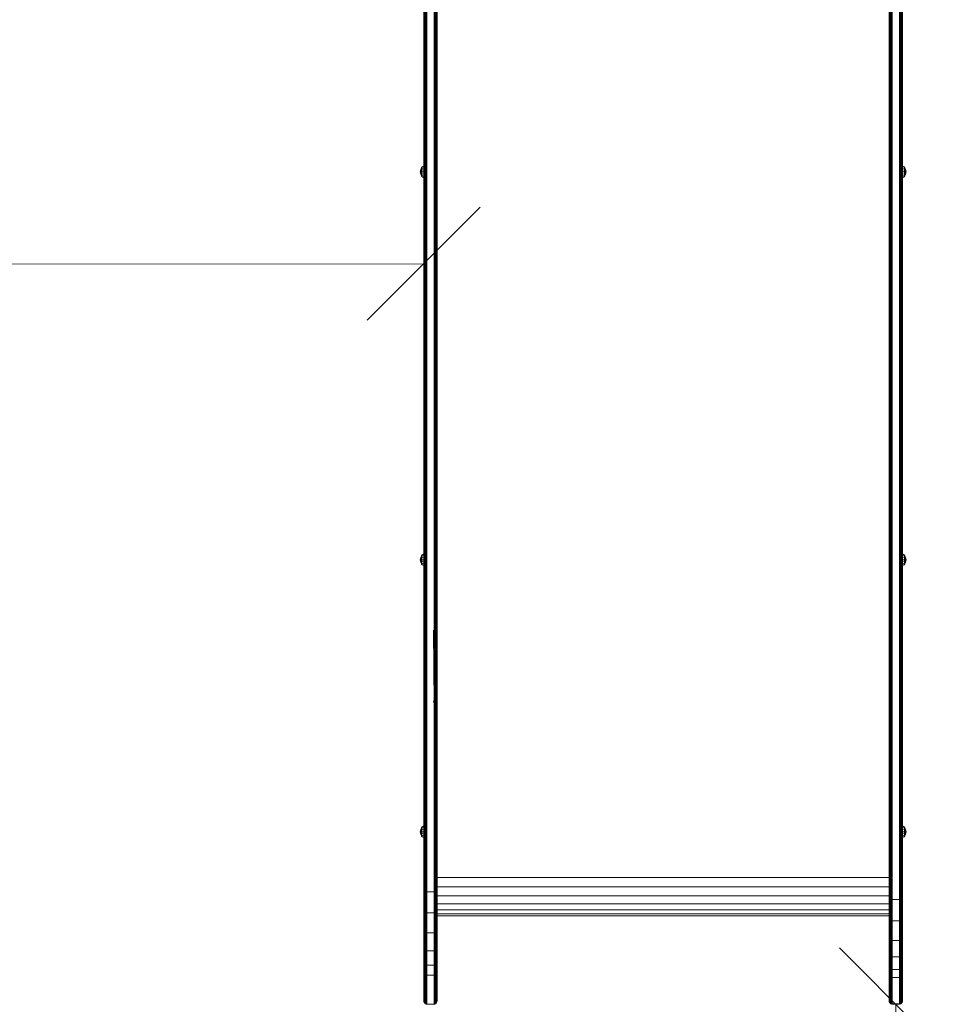
# Model space of a CAD drawing. Units: millimetres. Extents: x -1682 to 578302, y -1972 to 596964.
# Drawn here: x 6279 to 7517, y -114 to 1193 of the extents above; entities that cross this region are included whole.
import ezdxf

# ---------------------------------------------------------------- set-up
doc = ezdxf.new("R2010")
doc.units = ezdxf.units.MM
doc.layers.get('0').update_dxf_attribs({"color": 1, "lineweight": 15})
doc.layers.get('Defpoints').update_dxf_attribs({"lineweight": 15})
doc.layers.add('Контур', color=7, linetype='Continuous', lineweight=15)
doc.layers.add('Подписи', color=7, linetype='Continuous', lineweight=15)
doc.styles.add('GOST-2.304_Type-B_italic', font='GOST Common Italic.ttf')
doc.dimstyles.new('Мой размер', dxfattribs={"dimtxt": 150, "dimasz": 150, "dimexe": 0, "dimexo": 0.625, "dimgap": 50, "dimtad": 1, "dimtxsty": 'GOST-2.304_Type-B_italic', "dimblk": 'OBLIQUE', "dimcen": 2.5, "dimclrt": 256, "dimadec": 0, "dimazin": 0, "dimtfac": 1, "dimtmove": 0, "dimatfit": 3, "dimfxl": 1, "dimlwd": -1, "dimlwe": -1, "dimarcsym": 0})

# ---------------------------------------------------------------- blocks, each defined once
blk = doc.blocks.new('_Oblique')
at = {"color": 0, "linetype": 'ByBlock', "lineweight": -2}
blk.add_line((-0.5, -0.5), (0.5, 0.5), dxfattribs=at)
blk = doc.blocks.new('*D97')
at = {"layer": 'Defpoints', "color": 0, "ltscale": 600, "transparency": 16777216}
for p in [(5115.3, 867.7), (6815.4, 869), (6815.4, 869)]:
    blk.add_point(p, dxfattribs=at)
at = {"layer": 'Подписи', "color": 0, "ltscale": 600, "transparency": 16777216}
for p, q in [((5115.3, 867.7), (6815.4, 869)), ((5115.3, 868.3), (5115.3, 867.7)), ((6815.4, 869.6), (6815.4, 869))]:
    blk.add_line(p, q, dxfattribs=at)
at = {"layer": 'Подписи', "color": 0, "ltscale": 600, "transparency": 16777216, "xscale": 150, "yscale": 150, "zscale": 150}
for p, rotation in [((5115.3, 867.7), 180.043756290057), ((6815.4, 869), 0.0437562900570472)]:
    blk.add_blockref('_Oblique', p, dxfattribs=dict(at, rotation=rotation))
at = {"layer": 'Подписи', "ltscale": 600, "transparency": 16777216, "insert": (5965.3, 994.3), "char_height": 150, "attachment_point": 5, "rotation": 0.0438, "style": 'GOST-2.304_Type-B_italic'}
blk.add_mtext('1700', dxfattribs=at)
blk = doc.blocks.new('*D98')
at = {"layer": 'Defpoints', "color": 0, "ltscale": 600, "transparency": 16777216}
for p in [(7442.3, -114.1), (7442.3, -1814.2), (7442.3, -1814.2)]:
    blk.add_point(p, dxfattribs=at)
at = {"layer": 'Подписи', "color": 0, "ltscale": 600, "transparency": 16777216}
for p, q in [((7442.9, -114.1), (7442.3, -114.1)), ((7442.3, -114.1), (7442.3, -1814.2)), ((7442.9, -1814.2), (7442.3, -1814.2))]:
    blk.add_line(p, q, dxfattribs=at)
at = {"layer": 'Подписи', "color": 0, "ltscale": 600, "transparency": 16777216, "xscale": 150, "yscale": 150, "zscale": 150}
for p, rotation in [((7442.3, -114.1), 90), ((7442.3, -1814.2), 270)]:
    blk.add_blockref('_Oblique', p, dxfattribs=dict(at, rotation=rotation))
at = {"layer": 'Подписи', "ltscale": 600, "transparency": 16777216, "insert": (7316.3, -964.2), "char_height": 150, "attachment_point": 5, "rotation": 90, "style": 'GOST-2.304_Type-B_italic'}
blk.add_mtext('1700', dxfattribs=at)

msp = doc.modelspace()

# ---------------------------------------------------------------- linework, layer by layer
at = {"layer": 'Контур'}
for p, q in [((7451.314, 1355.524), (7451.314, 1185.787)), ((6815.312, 1265.44), (6815.312, 1158.34)), ((6815.396, 1264.88), (6815.396, 1137.364)), ((6815.664, 1264.307), (6815.664, 1136.855)), ((6816.128, 1263.756), (6816.127, 1136.366)), ((6816.777, 1263.264), (6816.777, 1135.928)), ((6817.576, 1262.864), (6817.576, 1135.573)), ((6818.472, 1262.578), (6818.472, 1135.319)), ((6819.403, 1262.414), (6819.403, 1135.173)), ((6829.222, 1262.414), (6829.222, 1135.173)), ((6830.153, 1262.578), (6830.153, 1135.319)), ((6831.048, 1262.864), (6831.048, 1135.573)), ((6831.848, 1263.264), (6831.848, 1135.928)), ((6832.497, 1263.756), (6832.497, 1136.366)), ((6832.961, 1264.307), (6832.961, 1136.855)), ((6833.229, 1264.88), (6833.229, 1137.364)), ((6833.312, 1137.862), (6833.312, 1265.44)), ((7433.397, 1261.484), (7433.397, 1185.265)), ((7433.665, 1260.912), (7433.665, 1184.733)), ((7434.129, 1260.363), (7434.129, 1184.22)), ((7434.778, 1259.872), (7434.778, 1183.762)), ((7435.578, 1259.474), (7435.578, 1183.39)), ((7436.473, 1259.189), (7436.473, 1183.124)), ((7437.404, 1182.971), (7437.404, 1259.025)), ((7447.223, 1259.025), (7447.223, 1182.971)), ((7448.154, 1259.189), (7448.154, 1183.124)), ((7449.05, 1259.474), (7449.05, 1183.39)), ((7449.849, 1259.872), (7449.849, 1183.762)), ((7450.499, 1260.363), (7450.499, 1184.22)), ((7450.963, 1260.912), (7450.963, 1184.733)), ((7451.23, 1261.484), (7451.23, 1185.265)), ((7433.313, 1185.787), (7433.313, 1193.041)), ((7433.313, 1185.787), (7433.313, 1107.287)), ((7433.397, 1185.265), (7433.397, 1106.804)), ((7433.665, 1184.733), (7433.664, 1106.311)), ((7434.129, 1184.22), (7434.129, 1105.836)), ((7434.778, 1183.762), (7434.778, 1105.412)), ((7435.578, 1183.39), (7435.578, 1105.067)), ((7436.473, 1183.124), (7436.473, 1104.821)), ((7437.404, 1104.679), (7437.404, 1182.971)), ((7447.223, 1182.971), (7447.223, 1104.679)), ((7448.154, 1183.124), (7448.154, 1104.821)), ((7449.05, 1183.39), (7449.05, 1105.067)), ((7449.849, 1183.762), (7449.849, 1105.412)), ((7450.499, 1184.22), (7450.499, 1105.836)), ((7450.963, 1184.733), (7450.962, 1106.311)), ((7451.23, 1106.804), (7451.23, 1185.265)), ((7451.314, 1107.287), (7451.314, 1185.787)), ((6815.312, 1158.34), (6815.396, 1137.364)), ((6815.312, 1158.34), (6815.312, 1045.078)), ((6815.312, 1045.078), (6815.396, 1137.364)), ((6815.396, 1137.364), (6815.396, 988.82)), ((6833.229, 1137.364), (6833.229, 988.82)), ((6833.312, 1137.862), (6833.312, 989.244)), ((6815.664, 1136.855), (6815.664, 988.385)), ((6816.127, 1136.366), (6816.127, 987.967)), ((6816.777, 1135.928), (6816.777, 987.594)), ((6817.576, 1135.573), (6817.576, 987.291)), ((6818.472, 1135.319), (6818.472, 987.074)), ((6819.403, 986.949), (6819.403, 1135.173)), ((6829.222, 986.949), (6829.222, 1135.173)), ((6830.153, 1135.319), (6830.153, 987.074)), ((6831.048, 1135.573), (6831.048, 987.291)), ((6831.848, 1135.928), (6831.848, 987.594)), ((6832.497, 1136.366), (6832.497, 987.967)), ((6832.961, 1136.855), (6832.961, 988.385)), ((7433.313, 1107.287), (7433.313, 1026.897)), ((7433.397, 1106.804), (7433.397, 1026.454)), ((7433.664, 1106.311), (7433.664, 1026.001)), ((7434.129, 1105.836), (7434.128, 1025.565)), ((7434.778, 1105.412), (7434.778, 1025.175)), ((7435.578, 1105.067), (7435.577, 1024.859)), ((7436.473, 1104.821), (7436.473, 1024.633)), ((7437.403, 1024.503), (7437.404, 1104.679)), ((7447.223, 1104.679), (7447.223, 1024.503)), ((7448.154, 1104.821), (7448.154, 1024.633)), ((7449.05, 1105.067), (7449.05, 1024.859)), ((7449.849, 1105.412), (7449.849, 1025.175)), ((7450.499, 1105.836), (7450.498, 1025.565)), ((7450.962, 1106.311), (7450.962, 1026.001)), ((7451.23, 1026.454), (7451.23, 1106.804)), ((7451.313, 1026.897), (7451.314, 1107.287)), ((7451.313, 997.447), (7451.314, 1062.089)), ((6815.312, 1045.078), (6815.312, 986.372)), ((7433.313, 1026.897), (7433.313, 944.975)), ((7433.397, 1026.454), (7433.397, 944.571)), ((7433.664, 1026.001), (7433.664, 944.159)), ((7434.128, 1025.565), (7434.128, 943.763)), ((7434.778, 1025.175), (7434.778, 943.409)), ((7435.577, 1024.859), (7435.577, 943.121)), ((7436.473, 1024.633), (7436.473, 942.916)), ((7437.403, 942.797), (7437.403, 1024.503)), ((7447.223, 1024.503), (7447.223, 942.797)), ((7448.154, 1024.633), (7448.154, 942.916)), ((7449.05, 1024.859), (7449.049, 943.121)), ((7449.849, 1025.175), (7449.849, 943.409)), ((7450.498, 1025.565), (7450.498, 943.763)), ((7450.962, 1026.001), (7450.962, 944.159)), ((7451.23, 944.571), (7451.23, 1026.454)), ((7451.313, 944.975), (7451.313, 1026.897)), ((6810.805, 990.938), (6811.433, 994.083)), ((6811.433, 994.083), (6812.996, 997.596)), ((6812.996, 997.089), (6811.433, 994.083)), ((6811.88, 993.899), (6811.433, 994.083)), ((6811.433, 990.938), (6811.88, 993.899)), ((6812.996, 995.646), (6811.88, 993.899)), ((6815.312, 998.752), (6812.996, 997.596)), ((6815.312, 998.157), (6812.996, 997.089)), ((6812.996, 997.089), (6812.996, 997.596)), ((6812.996, 995.646), (6812.996, 997.089)), ((6815.312, 996.463), (6812.996, 995.646)), ((6812.996, 993.486), (6812.996, 995.646)), ((6815.312, 993.928), (6812.996, 993.486)), ((7451.313, 998.75), (7453.626, 997.596)), ((7451.313, 998.155), (7453.626, 997.089)), ((7451.313, 996.462), (7453.626, 995.646)), ((7451.313, 993.928), (7453.626, 993.486)), ((7455.188, 994.083), (7453.626, 997.596)), ((7453.626, 997.089), (7453.626, 997.596)), ((7453.626, 997.089), (7455.188, 994.083)), ((7453.626, 995.646), (7453.626, 997.089)), ((7453.626, 995.646), (7454.742, 993.899)), ((7453.626, 993.486), (7453.626, 995.646)), ((7454.742, 993.899), (7455.188, 994.083)), ((7455.188, 990.938), (7454.742, 993.899)), ((7455.817, 990.938), (7455.188, 994.083)), ((6811.433, 987.793), (6810.805, 990.938)), ((6811.433, 990.938), (6810.805, 990.938)), ((6812.996, 993.486), (6811.433, 990.938)), ((6811.88, 987.977), (6811.433, 990.938)), ((6812.996, 990.938), (6811.433, 990.938)), ((6812.996, 988.39), (6811.433, 990.938)), ((6811.88, 987.977), (6811.433, 987.793)), ((6812.996, 984.28), (6811.433, 987.793)), ((6812.996, 984.787), (6811.433, 987.793)), ((6812.996, 986.23), (6811.88, 987.977)), ((6812.996, 990.938), (6812.996, 993.486)), ((6812.996, 990.938), (6812.996, 988.39)), ((6815.312, 990.938), (6812.996, 990.938)), ((6812.996, 986.23), (6812.996, 988.39)), ((6815.312, 987.948), (6812.996, 988.39)), ((6812.996, 984.787), (6812.996, 986.23)), ((6815.312, 985.413), (6812.996, 986.23)), ((6812.996, 984.787), (6812.996, 984.28)), ((6815.312, 983.719), (6812.996, 984.787)), ((6815.312, 983.124), (6812.996, 984.28)), ((6815.312, 986.372), (6815.312, 926.423)), ((6815.396, 988.82), (6815.396, 909.886)), ((6815.664, 909.492), (6815.664, 988.385)), ((6816.127, 909.112), (6816.127, 987.967)), ((6816.777, 908.773), (6816.777, 987.594)), ((6817.576, 908.497), (6817.576, 987.291)), ((6818.472, 908.3), (6818.472, 987.074)), ((6819.403, 908.187), (6819.403, 986.949)), ((6829.222, 908.187), (6829.222, 986.949)), ((6830.153, 908.3), (6830.153, 987.074)), ((6831.048, 908.497), (6831.048, 987.291)), ((6831.848, 908.773), (6831.848, 987.594)), ((6832.497, 909.112), (6832.497, 987.967)), ((6832.961, 909.492), (6832.961, 988.385)), ((6833.229, 988.82), (6833.229, 909.886)), ((6833.312, 989.244), (6833.312, 910.272)), ((7451.313, 990.938), (7453.626, 990.938)), ((7451.313, 987.949), (7453.626, 988.39)), ((7451.313, 985.414), (7453.626, 986.23)), ((7451.313, 983.721), (7453.626, 984.787)), ((7451.313, 983.126), (7453.626, 984.28)), ((7453.626, 993.486), (7455.188, 990.938)), ((7453.626, 990.938), (7453.626, 993.486)), ((7453.626, 990.938), (7455.188, 990.938)), ((7453.626, 988.39), (7455.188, 990.938)), ((7453.626, 990.938), (7453.626, 988.39)), ((7453.626, 986.23), (7453.626, 988.39)), ((7453.626, 986.23), (7454.742, 987.977)), ((7453.626, 984.28), (7455.188, 987.793)), ((7453.626, 984.787), (7455.188, 987.793)), ((7453.626, 984.787), (7453.626, 986.23)), ((7453.626, 984.787), (7453.626, 984.28)), ((7454.742, 987.977), (7455.188, 990.938)), ((7454.742, 987.977), (7455.188, 987.793)), ((7455.188, 987.793), (7455.817, 990.938)), ((7455.188, 990.938), (7455.817, 990.938)), ((7433.313, 944.975), (7433.313, 861.875)), ((7433.397, 944.571), (7433.397, 861.513)), ((7433.664, 944.159), (7433.664, 861.143)), ((7434.128, 943.763), (7434.128, 860.786)), ((7434.778, 943.409), (7434.778, 860.468)), ((7435.577, 943.121), (7435.577, 860.209)), ((7436.473, 942.916), (7436.473, 860.025)), ((7437.403, 859.918), (7437.403, 942.797)), ((7447.223, 942.797), (7447.223, 859.918)), ((7448.154, 942.916), (7448.154, 860.025)), ((7449.049, 943.121), (7449.049, 860.209)), ((7449.849, 943.409), (7449.849, 860.468)), ((7450.498, 943.763), (7450.498, 860.786)), ((7450.962, 944.159), (7450.962, 861.143)), ((7451.23, 861.513), (7451.23, 944.571)), ((7451.313, 861.875), (7451.313, 944.975)), ((7451.313, 932.542), (7451.313, 944.975)), ((7451.313, 901.306), (7451.313, 932.542)), ((6815.312, 926.423), (6815.312, 865.343)), ((7451.313, 777.95), (7451.313, 916.946)), ((6815.396, 909.886), (6815.396, 828.055)), ((6815.663, 827.701), (6815.664, 909.492)), ((6816.127, 827.361), (6816.127, 909.112)), ((6816.777, 827.057), (6816.777, 908.773)), ((6817.576, 826.81), (6817.576, 908.497)), ((6818.472, 826.634), (6818.472, 908.3)), ((6819.403, 826.532), (6819.403, 908.187)), ((6829.222, 826.532), (6829.222, 908.187)), ((6830.153, 826.634), (6830.153, 908.3)), ((6831.048, 826.81), (6831.048, 908.497)), ((6831.848, 827.057), (6831.848, 908.773)), ((6832.497, 827.361), (6832.497, 909.112)), ((6832.961, 827.701), (6832.961, 909.492)), ((6833.229, 909.886), (6833.229, 828.055)), ((6833.312, 910.272), (6833.312, 828.401)), ((6815.312, 865.343), (6815.312, 803.248)), ((7433.313, 861.875), (7433.313, 777.95)), ((7433.397, 861.513), (7433.397, 777.629)), ((7433.664, 861.143), (7433.664, 777.301)), ((7434.128, 860.786), (7434.128, 776.985)), ((7434.778, 860.468), (7434.777, 776.703)), ((7435.577, 860.209), (7435.577, 776.474)), ((7436.473, 860.025), (7436.473, 776.31)), ((7437.403, 776.216), (7437.403, 859.918)), ((7447.223, 859.918), (7447.223, 776.216)), ((7448.154, 860.025), (7448.154, 776.31)), ((7449.049, 860.209), (7449.049, 776.474)), ((7449.849, 860.468), (7449.849, 776.703)), ((7450.498, 860.786), (7450.498, 776.985)), ((7450.962, 861.143), (7450.962, 777.301)), ((7451.229, 777.629), (7451.23, 861.513)), ((6815.396, 828.055), (6815.396, 743.521)), ((6815.663, 743.21), (6815.663, 827.701)), ((6816.127, 742.91), (6816.127, 827.361)), ((6816.777, 742.643), (6816.777, 827.057)), ((6817.576, 742.426), (6817.576, 826.81)), ((6818.472, 742.271), (6818.472, 826.634)), ((6819.403, 742.181), (6819.403, 826.532)), ((6829.222, 742.181), (6829.222, 826.532)), ((6830.153, 742.271), (6830.153, 826.634)), ((6831.048, 742.426), (6831.048, 826.81)), ((6831.848, 742.643), (6831.848, 827.057)), ((6832.497, 742.91), (6832.497, 827.361)), ((6832.961, 743.21), (6832.961, 827.701)), ((6833.229, 828.055), (6833.229, 743.521)), ((6833.312, 828.401), (6833.312, 743.826)), ((6815.312, 803.248), (6815.312, 740.261)), ((6833.312, 687.992), (6833.312, 790.686)), ((7433.313, 785.464), (7433.313, 725.035)), ((7433.313, 777.95), (7433.313, 693.541)), ((7433.397, 777.629), (7433.397, 693.262)), ((7433.664, 777.301), (7433.664, 692.976)), ((7434.128, 776.985), (7434.128, 692.7)), ((7434.777, 776.703), (7434.777, 692.455)), ((7435.577, 776.474), (7435.577, 692.255)), ((7436.473, 776.31), (7436.472, 692.112)), ((7437.403, 692.03), (7437.403, 776.216)), ((7447.223, 776.216), (7447.223, 692.03)), ((7448.154, 776.31), (7448.153, 692.112)), ((7449.049, 776.474), (7449.049, 692.255)), ((7449.849, 776.703), (7449.849, 692.455)), ((7450.498, 776.985), (7450.498, 692.7)), ((7450.962, 777.301), (7450.962, 692.976)), ((7451.229, 693.262), (7451.229, 777.629)), ((7451.313, 693.541), (7451.313, 777.95)), ((6815.312, 740.261), (6815.312, 676.504)), ((6815.396, 743.521), (6815.396, 656.513)), ((6815.663, 656.245), (6815.663, 743.21)), ((6816.127, 655.987), (6816.127, 742.91)), ((6816.777, 655.758), (6816.777, 742.643)), ((6817.576, 655.571), (6817.576, 742.426)), ((6818.472, 655.438), (6818.472, 742.271)), ((6819.403, 655.361), (6819.403, 742.181)), ((6829.222, 655.361), (6829.222, 742.181)), ((6830.153, 655.438), (6830.153, 742.271)), ((6831.048, 655.571), (6831.048, 742.426)), ((6831.848, 655.758), (6831.848, 742.643)), ((6832.497, 655.987), (6832.497, 742.91)), ((6832.961, 656.245), (6832.961, 743.21)), ((6833.229, 743.521), (6833.229, 656.513)), ((6833.312, 743.826), (6833.312, 656.774)), ((6815.312, 693.42), (6815.312, 547.2)), ((7433.313, 693.541), (7433.313, 608.976)), ((7433.397, 693.262), (7433.396, 608.738)), ((7433.664, 692.976), (7433.664, 608.494)), ((7450.962, 692.976), (7450.962, 608.494)), ((7451.229, 608.738), (7451.229, 693.262)), ((7451.313, 608.976), (7451.313, 693.541)), ((7434.128, 692.7), (7434.128, 608.26)), ((7434.777, 692.455), (7434.777, 608.05)), ((7435.577, 692.255), (7435.577, 607.881)), ((7436.472, 692.112), (7436.472, 607.759)), ((7437.403, 607.689), (7437.403, 692.03)), ((7447.223, 692.03), (7447.223, 607.689)), ((7448.153, 692.112), (7448.153, 607.759)), ((7449.049, 692.255), (7449.049, 607.881)), ((7449.849, 692.455), (7449.848, 608.05)), ((7450.498, 692.7), (7450.498, 608.26)), ((6815.312, 676.504), (6815.312, 612.108)), ((6815.396, 656.513), (6815.396, 567.286)), ((6815.663, 567.063), (6815.663, 656.245)), ((6816.127, 566.849), (6816.127, 655.987)), ((6816.777, 566.657), (6816.777, 655.758)), ((6817.576, 566.502), (6817.576, 655.571)), ((6818.472, 566.391), (6818.472, 655.438)), ((6819.403, 566.327), (6819.403, 655.361)), ((6829.222, 566.327), (6829.222, 655.361)), ((6830.153, 566.391), (6830.153, 655.438)), ((6831.048, 566.502), (6831.048, 655.571)), ((6831.848, 566.657), (6831.848, 655.758)), ((6832.497, 566.849), (6832.497, 655.987)), ((6832.961, 567.063), (6832.961, 656.245)), ((6833.229, 656.513), (6833.229, 567.286)), ((6833.312, 656.774), (6833.312, 567.504)), ((6815.312, 612.108), (6815.312, 547.2)), ((7433.396, 608.738), (7433.396, 440.45)), ((7433.664, 440.291), (7433.664, 608.494)), ((7434.128, 440.138), (7434.128, 608.26)), ((7434.777, 440.001), (7434.777, 608.05)), ((7435.577, 439.89), (7435.577, 607.881)), ((7436.472, 439.811), (7436.472, 607.759)), ((7437.403, 439.765), (7437.403, 607.689)), ((7447.223, 607.689), (7447.222, 439.765)), ((7448.153, 439.811), (7448.153, 607.759)), ((7449.049, 439.89), (7449.049, 607.881)), ((7449.848, 440.001), (7449.848, 608.05)), ((7450.498, 440.138), (7450.498, 608.26)), ((7450.962, 440.291), (7450.962, 608.494)), ((7451.229, 440.45), (7451.229, 608.738)), ((7451.313, 608.976), (7451.313, 477.585)), ((7433.313, 479.189), (7433.313, 590.417)), ((6815.396, 567.286), (6815.396, 476.126)), ((6815.663, 475.949), (6815.663, 567.063)), ((6816.127, 475.778), (6816.127, 566.849)), ((6816.777, 475.626), (6816.777, 566.657)), ((6817.576, 475.503), (6817.576, 566.502)), ((6818.472, 475.414), (6818.472, 566.391)), ((6819.403, 475.364), (6819.403, 566.327)), ((6829.222, 475.364), (6829.222, 566.327)), ((6830.153, 475.414), (6830.153, 566.391)), ((6831.048, 475.503), (6831.048, 566.502)), ((6831.848, 475.626), (6831.848, 566.657)), ((6832.497, 475.778), (6832.497, 566.849)), ((6832.961, 475.949), (6832.961, 567.063)), ((6833.229, 567.286), (6833.229, 476.126)), ((6833.312, 567.504), (6833.312, 476.299)), ((6815.312, 547.2), (6815.312, 481.912)), ((6815.312, 483.908), (6812.996, 482.752)), ((7451.313, 483.907), (7453.626, 482.753)), ((6810.805, 476.095), (6811.433, 479.239)), ((6811.433, 472.95), (6810.805, 476.095)), ((6811.433, 476.095), (6810.805, 476.095)), ((6811.433, 479.239), (6812.996, 482.752)), ((6812.996, 482.246), (6811.433, 479.239)), ((6811.88, 479.055), (6811.433, 479.239)), ((6811.433, 476.095), (6811.88, 479.055)), ((6812.996, 478.643), (6811.433, 476.095)), ((6811.88, 473.134), (6811.433, 476.095)), ((6812.996, 476.095), (6811.433, 476.095)), ((6812.996, 473.547), (6811.433, 476.095)), ((6811.88, 473.134), (6811.433, 472.95)), ((6812.996, 469.437), (6811.433, 472.95)), ((6812.996, 469.943), (6811.433, 472.95)), ((6812.996, 480.802), (6811.88, 479.055)), ((6812.996, 471.387), (6811.88, 473.134)), ((6815.312, 483.314), (6812.996, 482.246)), ((6812.996, 482.246), (6812.996, 482.752)), ((6812.996, 480.802), (6812.996, 482.246)), ((6815.312, 481.62), (6812.996, 480.802)), ((6812.996, 478.643), (6812.996, 480.802)), ((6815.312, 479.085), (6812.996, 478.643)), ((6812.996, 476.095), (6812.996, 478.643)), ((6812.996, 476.095), (6812.996, 473.547)), ((6815.312, 476.095), (6812.996, 476.095)), ((6812.996, 471.387), (6812.996, 473.547)), ((6815.312, 473.104), (6812.996, 473.547)), ((6812.996, 469.943), (6812.996, 471.387)), ((6815.312, 470.569), (6812.996, 471.387)), ((6815.312, 481.912), (6815.312, 416.373)), ((6815.396, 476.126), (6815.396, 383.343)), ((6815.663, 383.213), (6815.663, 475.949)), ((6816.127, 383.087), (6816.127, 475.778)), ((6816.777, 382.975), (6816.777, 475.626)), ((6817.576, 382.884), (6817.576, 475.503)), ((6818.472, 382.819), (6818.472, 475.414)), ((6819.403, 382.782), (6819.403, 475.364)), ((6829.222, 382.782), (6829.222, 475.364)), ((6830.153, 382.819), (6830.153, 475.414)), ((6831.048, 382.884), (6831.048, 475.503)), ((6831.848, 382.975), (6831.848, 475.626)), ((6832.497, 383.087), (6832.497, 475.778)), ((6832.961, 383.213), (6832.961, 475.949)), ((6833.229, 476.126), (6833.229, 383.343)), ((6833.312, 476.299), (6833.312, 383.471)), ((7451.313, 483.312), (7453.626, 482.246)), ((7451.313, 481.619), (7453.626, 480.803)), ((7451.313, 479.085), (7453.626, 478.643)), ((7451.313, 476.095), (7453.626, 476.095)), ((7451.313, 473.105), (7453.626, 473.547)), ((7451.313, 470.571), (7453.626, 471.387)), ((7455.188, 479.24), (7453.626, 482.753)), ((7453.626, 482.246), (7453.626, 482.753)), ((7453.626, 482.246), (7455.188, 479.24)), ((7453.626, 480.803), (7453.626, 482.246)), ((7453.626, 480.803), (7454.741, 479.056)), ((7453.626, 478.643), (7453.626, 480.803)), ((7453.626, 478.643), (7455.188, 476.095)), ((7453.626, 476.095), (7453.626, 478.643)), ((7453.626, 476.095), (7455.188, 476.095)), ((7453.626, 473.547), (7455.188, 476.095)), ((7453.626, 476.095), (7453.626, 473.547)), ((7453.626, 471.387), (7453.626, 473.547)), ((7453.626, 471.387), (7454.741, 473.134)), ((7453.626, 469.437), (7455.188, 472.95)), ((7453.626, 469.944), (7455.188, 472.95)), ((7453.626, 469.944), (7453.626, 471.387)), ((7454.741, 479.056), (7455.188, 479.24)), ((7455.188, 476.095), (7454.741, 479.056)), ((7454.741, 473.134), (7455.188, 476.095)), ((7454.741, 473.134), (7455.188, 472.95)), ((7455.816, 476.095), (7455.188, 479.24)), ((7455.188, 472.95), (7455.816, 476.095)), ((7455.188, 476.095), (7455.816, 476.095)), ((6812.996, 469.943), (6812.996, 469.437)), ((6815.312, 468.876), (6812.996, 469.943)), ((6815.312, 468.281), (6812.996, 469.437)), ((7451.312, 285.062), (7451.313, 470.38)), ((7451.313, 470.571), (7451.313, 470.571)), ((7451.313, 468.878), (7453.626, 469.944)), ((7451.313, 468.283), (7453.626, 469.437)), ((7451.313, 468.878), (7451.313, 468.878)), ((7451.313, 464.529), (7451.313, 468.283)), ((7451.313, 468.283), (7451.313, 468.283)), ((7451.313, 458), (7451.313, 464.529)), ((7453.626, 469.944), (7453.626, 469.437)), ((7433.313, 440.606), (7433.312, 297.656)), ((7433.396, 284.983), (7433.396, 440.45)), ((7433.664, 284.902), (7433.664, 440.291)), ((7434.127, 284.824), (7434.128, 440.138)), ((7434.777, 284.754), (7434.777, 440.001)), ((7435.576, 284.698), (7435.577, 439.89)), ((7436.472, 284.657), (7436.472, 439.811)), ((7437.403, 284.634), (7437.403, 439.765)), ((7447.222, 284.634), (7447.222, 439.765)), ((7448.153, 284.657), (7448.153, 439.811)), ((7449.048, 284.698), (7449.049, 439.89)), ((7449.848, 284.754), (7449.848, 440.001)), ((7450.497, 284.824), (7450.498, 440.138)), ((7450.961, 284.902), (7450.962, 440.291)), ((7451.229, 284.983), (7451.229, 440.45)), ((6815.312, 416.373), (6815.312, 350.714)), ((7433.312, 410.336), (7433.312, 297.656)), ((6815.396, 289.272), (6815.396, 383.343)), ((6815.663, 289.189), (6815.663, 383.213)), ((6816.127, 289.109), (6816.127, 383.087)), ((6816.777, 289.037), (6816.777, 382.975)), ((6817.576, 288.979), (6817.576, 382.884)), ((6818.472, 288.938), (6818.472, 382.819)), ((6819.403, 288.914), (6819.403, 382.782)), ((6828.312, 382.77), (6829.222, 288.914)), ((6828.312, 382.77), (6829.222, 284.634)), ((6829.222, 288.914), (6829.222, 382.782)), ((6830.153, 288.938), (6830.153, 382.819)), ((6831.048, 288.979), (6831.048, 382.884)), ((6831.848, 289.037), (6831.848, 382.975)), ((6832.497, 289.109), (6832.497, 383.087)), ((6832.961, 289.189), (6832.961, 383.213)), ((6833.229, 284.983), (6833.312, 383.471)), ((6833.312, 383.471), (6833.229, 289.272)), ((6833.229, 383.343), (6833.229, 289.272)), ((6833.312, 289.354), (6833.312, 383.471)), ((6815.312, 285.062), (6815.312, 350.714)), ((6815.396, 284.983), (6815.396, 289.272)), ((6815.663, 284.902), (6815.663, 289.189)), ((6816.127, 284.824), (6816.127, 289.109)), ((6816.777, 284.754), (6816.777, 289.037)), ((6817.576, 284.698), (6817.576, 288.979)), ((6818.472, 284.657), (6818.472, 288.938)), ((6819.403, 284.634), (6819.403, 288.914)), ((6828.312, 288.907), (6829.222, 284.634)), ((6829.222, 284.634), (6829.222, 288.914)), ((6830.153, 284.657), (6830.153, 288.938)), ((6831.048, 284.698), (6831.048, 288.979)), ((6831.848, 284.754), (6831.848, 289.037)), ((6832.497, 284.824), (6832.497, 289.109)), ((6832.961, 284.902), (6832.961, 289.189)), ((6833.229, 284.983), (6833.229, 289.272)), ((6833.312, 285.062), (6833.312, 289.354)), ((7433.312, 66.89), (7433.312, 297.656)), ((7433.312, 285.062), (7433.312, 297.656)), ((6815.312, 285.062), (6815.312, 52.382)), ((6815.396, 52.302), (6815.396, 284.983)), ((6815.663, 52.221), (6815.663, 284.902)), ((6816.127, 52.144), (6816.127, 284.824)), ((6816.777, 52.074), (6816.777, 284.754)), ((6817.576, 52.017), (6817.576, 284.698)), ((6818.472, 51.977), (6818.472, 284.657)), ((6819.402, 51.953), (6819.403, 284.634)), ((6829.222, 51.953), (6829.222, 284.634)), ((6830.153, 51.977), (6830.153, 284.657)), ((6831.048, 52.017), (6831.048, 284.698)), ((6831.848, 52.074), (6831.848, 284.754)), ((6832.497, 52.144), (6832.497, 284.824)), ((6832.961, 52.221), (6832.961, 284.902)), ((6833.229, 52.302), (6833.229, 284.983)), ((6833.312, 52.382), (6833.312, 285.062)), ((7433.312, 285.062), (7433.312, 66.89)), ((7433.396, 284.983), (7433.396, 52.302)), ((7433.664, 284.902), (7433.663, 52.221)), ((7434.127, 284.824), (7434.127, 52.144)), ((7434.777, 284.754), (7434.777, 52.074)), ((7435.576, 284.698), (7435.576, 52.017)), ((7436.472, 284.657), (7436.471, 51.977)), ((7437.403, 284.634), (7437.402, 51.953)), ((7447.222, 284.634), (7447.222, 51.953)), ((7448.153, 51.977), (7448.153, 284.657)), ((7449.048, 52.017), (7449.048, 284.698)), ((7449.848, 52.074), (7449.848, 284.754)), ((7450.497, 52.144), (7450.497, 284.824)), ((7450.961, 52.221), (7450.961, 284.902)), ((7451.229, 52.302), (7451.229, 284.983)), ((7451.312, 52.382), (7451.312, 285.062)), ((7451.312, 285.062), (7451.312, 225.297)), ((7451.312, 224.469), (7451.312, 225.297)), ((6810.805, 114.993), (6811.433, 118.138)), ((6811.433, 118.138), (6812.996, 121.651)), ((6812.996, 121.144), (6811.433, 118.138)), ((6811.88, 117.954), (6811.433, 118.138)), ((6811.433, 114.993), (6811.88, 117.954)), ((6812.996, 119.701), (6811.88, 117.954)), ((6815.312, 122.807), (6812.996, 121.651)), ((6815.312, 122.212), (6812.996, 121.144)), ((6812.996, 121.144), (6812.996, 121.651)), ((6812.996, 119.701), (6812.996, 121.144)), ((6815.312, 120.518), (6812.996, 119.701)), ((6812.996, 117.541), (6812.996, 119.701)), ((6815.312, 117.984), (6812.996, 117.541)), ((7451.312, 122.806), (7453.626, 121.651)), ((7451.312, 122.211), (7453.626, 121.144)), ((7451.312, 120.517), (7453.626, 119.701)), ((7451.312, 117.983), (7453.626, 117.541)), ((7455.188, 118.138), (7453.626, 121.651)), ((7453.626, 121.144), (7453.626, 121.651)), ((7453.626, 121.144), (7455.188, 118.138)), ((7453.626, 119.701), (7453.626, 121.144)), ((7453.626, 119.701), (7454.741, 117.954)), ((7453.626, 117.541), (7453.626, 119.701)), ((7454.741, 117.954), (7455.188, 118.138)), ((7455.188, 114.993), (7454.741, 117.954)), ((7455.816, 114.993), (7455.188, 118.138)), ((6811.433, 111.848), (6810.805, 114.993)), ((6811.433, 114.993), (6810.805, 114.993)), ((6812.996, 117.541), (6811.433, 114.993)), ((6811.88, 112.032), (6811.433, 114.993)), ((6812.996, 114.993), (6811.433, 114.993)), ((6812.996, 112.445), (6811.433, 114.993)), ((6811.88, 112.032), (6811.433, 111.848)), ((6812.996, 108.336), (6811.433, 111.848)), ((6812.996, 108.842), (6811.433, 111.848)), ((6812.996, 110.286), (6811.88, 112.032)), ((6812.996, 114.993), (6812.996, 117.541)), ((6812.996, 114.993), (6812.996, 112.445)), ((6815.312, 114.993), (6812.996, 114.993)), ((6812.996, 110.286), (6812.996, 112.445)), ((6815.312, 112.003), (6812.996, 112.445)), ((6812.996, 108.842), (6812.996, 110.286)), ((6815.312, 109.468), (6812.996, 110.286)), ((6812.996, 108.842), (6812.996, 108.336)), ((6815.312, 107.774), (6812.996, 108.842)), ((6815.312, 107.179), (6812.996, 108.336)), ((7451.312, 114.993), (7453.626, 114.993)), ((7451.312, 112.004), (7453.626, 112.445)), ((7451.312, 109.469), (7453.626, 110.286)), ((7451.312, 107.776), (7453.626, 108.842)), ((7451.312, 107.181), (7453.626, 108.336)), ((7453.626, 117.541), (7455.188, 114.993)), ((7453.626, 114.993), (7453.626, 117.541)), ((7453.626, 114.993), (7455.188, 114.993)), ((7453.626, 112.445), (7455.188, 114.993)), ((7453.626, 114.993), (7453.626, 112.445)), ((7453.626, 110.286), (7453.626, 112.445)), ((7453.626, 110.286), (7454.741, 112.032)), ((7453.626, 108.336), (7455.188, 111.848)), ((7453.626, 108.842), (7455.188, 111.848)), ((7453.626, 108.842), (7453.626, 110.286)), ((7453.626, 108.842), (7453.626, 108.336)), ((7454.741, 112.032), (7455.188, 114.993)), ((7454.741, 112.032), (7455.188, 111.848)), ((7455.188, 111.848), (7455.816, 114.993)), ((7455.188, 114.993), (7455.816, 114.993)), ((7433.312, 52.382), (7433.312, 66.89)), ((6815.312, 52.382), (6815.312, 36.03)), ((6815.396, 52.302), (6815.396, 35.848)), ((6833.229, 52.302), (6833.229, 35.848)), ((6833.312, 54.346), (7433.312, 54.346)), ((6833.312, 52.382), (6833.312, 36.03)), ((7433.312, 26.149), (7433.312, 52.382)), ((7433.396, 52.302), (7433.396, 25.905)), ((7451.229, 52.302), (7451.229, 25.905)), ((7451.312, 26.149), (7451.312, 52.382)), ((6815.663, 52.221), (6815.663, 35.662)), ((6816.127, 52.144), (6816.127, 35.483)), ((6816.777, 52.074), (6816.777, 35.323)), ((6817.576, 52.017), (6817.576, 35.193)), ((6818.472, 51.977), (6818.472, 35.101)), ((6819.402, 51.953), (6819.402, 35.047)), ((6829.222, 51.953), (6829.222, 35.047)), ((6830.153, 51.977), (6830.153, 35.101)), ((6831.048, 52.017), (6831.048, 35.193)), ((6831.848, 52.074), (6831.848, 35.323)), ((6832.497, 52.144), (6832.497, 35.483)), ((6832.961, 52.221), (6832.961, 35.662)), ((6833.312, 41.693), (7433.312, 41.693)), ((7433.663, 52.221), (7433.663, 25.655)), ((7434.127, 52.144), (7434.127, 25.416)), ((7434.777, 52.074), (7434.777, 25.201)), ((7435.576, 52.017), (7435.576, 25.027)), ((7436.471, 51.977), (7436.471, 24.903)), ((7437.402, 51.953), (7437.402, 24.831)), ((7447.222, 51.953), (7447.222, 24.831)), ((7448.153, 51.977), (7448.152, 24.903)), ((7449.048, 52.017), (7449.048, 25.027)), ((7449.848, 52.074), (7449.848, 25.201)), ((7450.497, 52.144), (7450.497, 25.416)), ((7450.961, 52.221), (7450.961, 25.655)), ((6815.312, 9.188), (6815.312, 36.03)), ((6815.396, 8.837), (6815.396, 35.848)), ((6815.663, 35.662), (6815.663, 8.479)), ((6816.127, 35.483), (6816.127, 8.134)), ((6816.777, 35.323), (6817.576, 35.193)), ((6816.777, 35.323), (6816.777, 7.826)), ((6817.576, 35.193), (6818.472, 35.101)), ((6817.576, 35.193), (6817.576, 7.576)), ((6818.472, 35.101), (6819.402, 35.047)), ((6818.472, 35.101), (6818.472, 7.397)), ((6819.402, 35.047), (6819.402, 7.294)), ((6820.312, 35.03), (6819.402, 35.047)), ((6828.312, 35.03), (6820.312, 35.03)), ((6828.312, 35.03), (6829.222, 35.047)), ((6830.153, 35.101), (6829.222, 35.047)), ((6829.222, 35.047), (6829.222, 7.294)), ((6831.048, 35.193), (6830.153, 35.101)), ((6830.153, 35.101), (6830.153, 7.397)), ((6831.848, 35.323), (6831.048, 35.193)), ((6831.048, 35.193), (6831.048, 7.576)), ((6831.848, 35.323), (6831.848, 7.826)), ((6832.497, 35.483), (6832.497, 8.134)), ((6832.961, 35.662), (6832.961, 8.479)), ((6833.229, 35.848), (6833.229, 8.837)), ((6833.312, 9.188), (6833.312, 36.03)), ((6833.312, 29.769), (7433.312, 29.769)), ((7433.312, -1.096), (7433.312, 26.149)), ((7451.312, 26.149), (7451.312, -1.096)), ((6833.312, 19.411), (7433.312, 19.411)), ((7433.396, 25.905), (7433.396, -1.511)), ((7433.663, 25.655), (7433.663, -1.935)), ((7434.127, 25.416), (7434.127, -2.343)), ((7434.777, 25.201), (7434.127, 25.416)), ((7434.777, 25.201), (7434.777, -2.708)), ((7435.576, 25.027), (7434.777, 25.201)), ((7435.576, 25.027), (7435.576, -3.004)), ((7436.471, 24.903), (7435.576, 25.027)), ((7436.471, 24.903), (7436.471, -3.216)), ((7437.402, 24.831), (7436.471, 24.903)), ((7437.402, -3.338), (7437.402, 24.831)), ((7438.312, 24.809), (7437.402, 24.831)), ((7438.312, 24.809), (7446.312, 24.809)), ((7446.312, 24.809), (7447.222, 24.831)), ((7448.152, 24.903), (7447.222, 24.831)), ((7447.222, 24.831), (7447.222, -3.338)), ((7449.048, 25.027), (7448.152, 24.903)), ((7448.152, 24.903), (7448.152, -3.216)), ((7449.848, 25.201), (7449.048, 25.027)), ((7449.048, 25.027), (7449.048, -3.004)), ((7450.497, 25.416), (7449.848, 25.201)), ((7449.848, 25.201), (7449.848, -2.708)), ((7450.497, 25.416), (7450.497, -2.343)), ((7450.961, 25.655), (7450.961, -1.935)), ((7451.229, -1.511), (7451.229, 25.905)), ((7451.312, -108.493), (7451.312, 14.005)), ((6815.312, -16.534), (6815.312, 9.188)), ((6815.396, -17.045), (6815.396, 8.837)), ((6815.663, -17.569), (6815.663, 8.479)), ((6816.127, 8.134), (6816.777, 7.826)), ((6816.127, -18.073), (6816.127, 8.134)), ((6816.777, 7.826), (6817.576, 7.576)), ((6816.777, -18.522), (6816.777, 7.826)), ((6817.576, 7.576), (6818.472, 7.397)), ((6817.576, -18.887), (6817.576, 7.576)), ((6819.402, 7.294), (6818.472, 7.397)), ((6818.472, -19.148), (6818.472, 7.397)), ((6819.402, 7.294), (6819.402, -19.299)), ((6820.312, 7.262), (6819.402, 7.294)), ((6820.312, 7.262), (6828.312, 7.262)), ((6828.312, 7.262), (6829.222, 7.294)), ((6829.222, 7.294), (6830.153, 7.397)), ((6829.222, 7.294), (6829.222, -19.299)), ((6830.153, 7.397), (6831.048, 7.576)), ((6830.153, -19.148), (6830.153, 7.397)), ((6831.048, 7.576), (6831.848, 7.826)), ((6831.048, -18.887), (6831.048, 7.576)), ((6831.848, 7.826), (6832.497, 8.134)), ((6831.848, -18.522), (6831.848, 7.826)), ((6832.497, -18.073), (6832.497, 8.134)), ((6832.961, -17.569), (6832.961, 8.479)), ((6833.229, -17.045), (6833.229, 8.837)), ((6833.312, 11.329), (7433.312, 11.329)), ((6833.312, 9.188), (6833.312, -16.534)), ((6833.312, 5.951), (7433.312, 5.951)), ((6833.312, 3.355), (7433.312, 3.355)), ((6833.312, 3.301), (7433.312, 3.301)), ((7433.312, -26.137), (7433.312, -1.096)), ((7433.395, -26.708), (7433.396, -1.511)), ((7433.663, -1.935), (7433.663, -27.293)), ((7434.127, -2.343), (7434.127, -27.856)), ((7434.777, -2.708), (7434.127, -2.343)), ((7434.777, -2.708), (7434.777, -28.359)), ((7435.576, -3.004), (7434.777, -2.708)), ((7435.576, -3.004), (7435.576, -28.767)), ((7436.471, -3.216), (7435.576, -3.004)), ((7436.471, -3.216), (7436.471, -29.059)), ((7437.402, -3.338), (7436.471, -3.216)), ((7437.402, -29.227), (7437.402, -3.338)), ((7438.312, -3.376), (7437.402, -3.338)), ((7438.312, -3.376), (7446.312, -3.376)), ((7446.312, -3.376), (7447.222, -3.338)), ((7447.222, -3.338), (7448.152, -3.216)), ((7447.222, -3.338), (7447.222, -29.227)), ((7449.048, -3.004), (7448.152, -3.216)), ((7448.152, -3.216), (7448.152, -29.059)), ((7449.848, -2.708), (7449.048, -3.004)), ((7449.048, -3.004), (7449.048, -28.767)), ((7450.497, -2.343), (7449.848, -2.708)), ((7449.848, -2.708), (7449.848, -28.359)), ((7450.497, -2.343), (7450.497, -27.856)), ((7450.961, -1.935), (7450.961, -27.293)), ((7451.229, -26.708), (7451.229, -1.511)), ((6815.312, -39.37), (6815.312, -16.534)), ((6815.396, -40.025), (6815.396, -17.045)), ((6815.663, -40.695), (6815.663, -17.569)), ((6816.127, -18.073), (6816.777, -18.522)), ((6816.127, -41.34), (6816.127, -18.073)), ((6816.777, -18.522), (6817.576, -18.887)), ((6816.777, -41.916), (6816.777, -18.522)), ((6817.576, -18.887), (6818.472, -19.148)), ((6817.576, -42.383), (6817.576, -18.887)), ((6819.402, -19.299), (6818.472, -19.148)), ((6818.472, -42.717), (6818.472, -19.148)), ((6819.402, -19.299), (6819.402, -42.91)), ((6820.312, -19.346), (6819.402, -19.299)), ((6820.312, -19.346), (6828.312, -19.346)), ((6828.312, -19.346), (6829.222, -19.299)), ((6829.222, -19.299), (6830.153, -19.148)), ((6829.222, -19.299), (6829.222, -42.91)), ((6830.153, -19.148), (6831.048, -18.887)), ((6830.153, -42.717), (6830.153, -19.148)), ((6831.048, -18.887), (6831.848, -18.522)), ((6831.048, -42.383), (6831.048, -18.887)), ((6831.848, -18.522), (6832.497, -18.073)), ((6831.848, -41.916), (6831.848, -18.522)), ((6832.497, -41.34), (6832.497, -18.073)), ((6832.961, -40.695), (6832.961, -17.569)), ((6833.229, -40.025), (6833.229, -17.045)), ((6833.312, -39.37), (6833.312, -16.534)), ((7433.312, -47.308), (7433.312, -26.137)), ((7433.395, -48.013), (7433.395, -26.708)), ((7433.663, -27.293), (7433.663, -48.734)), ((7434.127, -27.856), (7434.127, -49.428)), ((7434.777, -28.359), (7434.127, -27.856)), ((7434.777, -28.359), (7434.777, -50.047)), ((7435.576, -28.767), (7434.777, -28.359)), ((7435.576, -28.767), (7435.576, -50.551)), ((7436.471, -29.059), (7435.576, -28.767)), ((7436.471, -29.059), (7436.471, -50.91)), ((7437.402, -29.227), (7436.471, -29.059)), ((7437.402, -51.117), (7437.402, -29.227)), ((7438.312, -29.28), (7437.402, -29.227)), ((7438.312, -29.28), (7446.312, -29.28)), ((7446.312, -29.28), (7447.222, -29.227)), ((7447.222, -29.227), (7448.152, -29.059)), ((7447.222, -29.227), (7447.222, -51.117)), ((7449.048, -28.767), (7448.152, -29.059)), ((7448.152, -29.059), (7448.152, -50.91)), ((7449.848, -28.359), (7449.048, -28.767)), ((7449.048, -28.767), (7449.048, -50.551)), ((7449.848, -28.359), (7449.847, -50.047)), ((7450.497, -27.856), (7449.848, -28.359)), ((7450.497, -27.856), (7450.497, -49.428)), ((7450.961, -27.293), (7450.961, -48.734)), ((7451.229, -48.013), (7451.229, -26.708)), ((6815.312, -57.777), (6815.312, -39.37)), ((6815.396, -58.547), (6815.396, -40.025)), ((6815.663, -59.335), (6815.663, -40.695)), ((6816.127, -41.34), (6816.777, -41.916)), ((6816.127, -60.094), (6816.127, -41.34)), ((6816.777, -41.916), (6817.576, -42.383)), ((6816.777, -60.771), (6816.777, -41.916)), ((6817.576, -42.383), (6818.472, -42.717)), ((6817.576, -61.321), (6817.576, -42.383)), ((6819.402, -42.91), (6818.472, -42.717)), ((6818.472, -61.714), (6818.472, -42.717)), ((6819.402, -42.91), (6819.402, -61.94)), ((6820.312, -42.97), (6819.402, -42.91)), ((6820.312, -42.97), (6828.312, -42.97)), ((6828.312, -42.97), (6829.222, -42.91)), ((6829.222, -42.91), (6830.153, -42.717)), ((6829.222, -42.91), (6829.222, -61.94)), ((6830.153, -42.717), (6831.048, -42.383)), ((6830.153, -61.714), (6830.153, -42.717)), ((6831.048, -42.383), (6831.848, -41.916)), ((6831.048, -61.321), (6831.048, -42.383)), ((6831.848, -41.916), (6832.497, -41.34)), ((6831.848, -60.771), (6831.848, -41.916)), ((6832.497, -60.094), (6832.497, -41.34)), ((6832.961, -59.335), (6832.961, -40.695)), ((6833.229, -58.547), (6833.229, -40.025)), ((6833.312, -57.777), (6833.312, -39.37)), ((7433.312, -63.425), (7433.312, -47.308)), ((7433.395, -64.231), (7433.395, -48.013)), ((7433.663, -48.734), (7433.663, -65.056)), ((7434.127, -49.428), (7434.127, -65.849)), ((7434.777, -50.047), (7434.127, -49.428)), ((7434.777, -50.047), (7434.777, -66.557)), ((7435.576, -50.551), (7434.777, -50.047)), ((7435.576, -50.551), (7435.576, -67.132)), ((7436.471, -50.91), (7435.576, -50.551)), ((7436.471, -50.91), (7436.471, -67.543)), ((7437.402, -51.117), (7436.471, -50.91)), ((7437.402, -67.781), (7437.402, -51.117)), ((7438.312, -51.182), (7437.402, -51.117)), ((7438.312, -51.182), (7446.312, -51.182)), ((7446.312, -51.182), (7447.222, -51.117)), ((7447.222, -51.117), (7448.152, -50.91)), ((7447.222, -51.117), (7447.222, -67.781)), ((7449.048, -50.551), (7448.152, -50.91)), ((7448.152, -50.91), (7448.152, -67.543)), ((7449.847, -50.047), (7449.048, -50.551)), ((7449.048, -50.551), (7449.048, -67.132)), ((7450.497, -49.428), (7449.847, -50.047)), ((7449.847, -50.047), (7449.847, -66.557)), ((7450.497, -49.428), (7450.497, -65.849)), ((7450.961, -48.734), (7450.961, -65.056)), ((7451.229, -64.231), (7451.229, -48.013)), ((6815.312, -70.754), (6815.312, -57.777)), ((6815.396, -71.606), (6815.396, -58.547)), ((6815.663, -72.477), (6815.663, -59.335)), ((6816.127, -60.094), (6816.777, -60.771)), ((6816.127, -73.316), (6816.127, -60.094)), ((6816.777, -60.771), (6817.576, -61.321)), ((6816.777, -74.065), (6816.777, -60.771)), ((6817.576, -61.321), (6818.472, -61.714)), ((6817.576, -74.673), (6817.576, -61.321)), ((6819.402, -61.94), (6818.472, -61.714)), ((6818.472, -75.107), (6818.472, -61.714)), ((6819.402, -61.94), (6819.402, -75.358)), ((6820.312, -62.011), (6819.402, -61.94)), ((6820.312, -62.011), (6828.312, -62.011)), ((6828.312, -62.011), (6829.222, -61.94)), ((6829.222, -61.94), (6830.153, -61.714)), ((6829.222, -61.94), (6829.222, -75.358)), ((6830.153, -61.714), (6831.048, -61.321)), ((6830.153, -75.107), (6830.153, -61.714)), ((6831.048, -61.321), (6831.848, -60.771)), ((6831.048, -74.673), (6831.048, -61.321)), ((6831.848, -60.771), (6832.497, -60.094)), ((6831.848, -74.065), (6831.848, -60.771)), ((6832.497, -73.316), (6832.497, -60.094)), ((6832.961, -72.477), (6832.961, -59.335)), ((6833.229, -71.606), (6833.229, -58.547)), ((6833.312, -70.754), (6833.312, -57.777)), ((7433.312, -73.986), (7433.312, -63.425)), ((7433.395, -74.858), (7433.395, -64.231)), ((7433.663, -75.75), (7433.663, -65.056)), ((7450.961, -75.75), (7450.961, -65.056)), ((7451.229, -74.858), (7451.229, -64.231)), ((6815.312, -70.754), (6815.312, -77.778)), ((6815.312, -77.778), (6815.312, -108.493)), ((6815.396, -78.674), (6815.396, -71.606)), ((6815.663, -79.59), (6815.663, -72.477)), ((6816.777, -74.065), (6816.127, -73.316)), ((6816.127, -80.472), (6816.127, -73.316)), ((6817.576, -74.673), (6816.777, -74.065)), ((6816.777, -81.26), (6816.777, -74.065)), ((6818.472, -75.107), (6817.576, -74.673)), ((6817.576, -81.899), (6817.576, -74.673)), ((6819.402, -75.358), (6818.472, -75.107)), ((6818.472, -82.356), (6818.472, -75.107)), ((6819.402, -82.62), (6819.402, -75.358)), ((6820.312, -75.436), (6819.402, -75.358)), ((6820.312, -75.436), (6828.312, -75.436)), ((6828.312, -75.436), (6829.222, -75.358)), ((6829.222, -75.358), (6830.153, -75.107)), ((6829.222, -82.62), (6829.222, -75.358)), ((6830.153, -75.107), (6831.048, -74.673)), ((6830.153, -82.356), (6830.153, -75.107)), ((6831.048, -74.673), (6831.848, -74.065)), ((6831.048, -81.899), (6831.048, -74.673)), ((6831.848, -74.065), (6832.497, -73.316)), ((6831.848, -81.26), (6831.848, -74.065)), ((6832.497, -80.472), (6832.497, -73.316)), ((6832.961, -79.59), (6832.961, -72.477)), ((6833.229, -78.674), (6833.229, -71.606)), ((6833.312, -77.778), (6833.312, -70.754)), ((6833.312, -108.493), (6833.312, -77.778)), ((7433.312, -77.778), (7433.312, -73.986)), ((7433.312, -77.778), (7433.312, -108.493)), ((7433.395, -78.674), (7433.395, -74.858)), ((7433.663, -79.59), (7433.663, -75.75)), ((7434.127, -76.609), (7434.127, -65.849)), ((7434.777, -66.557), (7434.127, -65.849)), ((7434.127, -80.472), (7434.127, -76.609)), ((7434.776, -77.375), (7434.777, -66.557)), ((7435.576, -77.998), (7434.776, -77.375)), ((7434.776, -81.26), (7434.776, -77.375)), ((7435.576, -67.132), (7434.777, -66.557)), ((7435.576, -77.998), (7435.576, -67.132)), ((7436.471, -67.543), (7435.576, -67.132)), ((7435.576, -77.998), (7436.471, -78.443)), ((7435.576, -81.899), (7435.576, -77.998)), ((7436.471, -78.443), (7436.471, -67.543)), ((7437.402, -67.781), (7436.471, -67.543)), ((7437.402, -78.699), (7437.402, -67.781)), ((7438.312, -67.854), (7437.402, -67.781)), ((7438.312, -67.854), (7446.312, -67.854)), ((7446.312, -67.854), (7447.222, -67.781)), ((7447.222, -67.781), (7448.152, -67.543)), ((7447.222, -67.781), (7447.222, -78.699)), ((7449.048, -67.132), (7448.152, -67.543)), ((7448.152, -78.443), (7448.152, -67.543)), ((7448.152, -78.443), (7449.048, -77.998)), ((7449.847, -66.557), (7449.048, -67.132)), ((7449.048, -77.998), (7449.048, -67.132)), ((7449.048, -77.998), (7449.847, -77.375)), ((7449.048, -81.899), (7449.048, -77.998)), ((7450.497, -65.849), (7449.847, -66.557)), ((7449.847, -77.375), (7449.847, -66.557)), ((7449.847, -81.26), (7449.847, -77.375)), ((7450.497, -76.609), (7450.497, -65.849)), ((7450.497, -80.472), (7450.497, -76.609)), ((7450.961, -79.59), (7450.961, -75.75)), ((7451.229, -78.674), (7451.229, -74.858)), ((6815.396, -78.674), (6815.396, -109.389)), ((6815.663, -79.59), (6815.663, -110.306)), ((6816.127, -80.472), (6816.127, -111.188)), ((6816.777, -81.26), (6816.777, -111.975)), ((6817.576, -81.899), (6817.576, -112.615)), ((6818.472, -82.356), (6818.472, -113.072)), ((6819.402, -82.62), (6819.402, -113.335)), ((6829.222, -82.62), (6829.222, -113.335)), ((6830.153, -82.356), (6830.153, -113.072)), ((6831.048, -81.899), (6831.048, -112.615)), ((6831.848, -81.26), (6831.848, -111.975)), ((6832.497, -80.472), (6832.497, -111.188)), ((6832.961, -79.59), (6832.961, -110.306)), ((6833.229, -109.389), (6833.229, -78.674)), ((7433.395, -78.674), (7433.395, -109.389)), ((7433.663, -79.59), (7433.663, -110.306)), ((7434.127, -80.472), (7434.127, -111.188)), ((7434.776, -81.26), (7434.776, -111.975)), ((7435.576, -81.899), (7435.576, -112.615)), ((7436.471, -78.443), (7437.402, -78.699)), ((7436.471, -82.356), (7436.471, -78.443)), ((7436.471, -82.356), (7436.471, -113.072)), ((7438.312, -78.779), (7437.402, -78.699)), ((7437.402, -82.62), (7437.402, -78.699)), ((7437.402, -113.335), (7437.402, -82.62)), ((7438.312, -78.779), (7446.312, -78.779)), ((7446.312, -78.779), (7447.222, -78.699)), ((7447.222, -78.699), (7448.152, -78.443)), ((7447.222, -82.62), (7447.222, -78.699)), ((7447.222, -113.335), (7447.222, -82.62)), ((7448.152, -82.356), (7448.152, -78.443)), ((7448.152, -113.072), (7448.152, -82.356)), ((7449.048, -112.615), (7449.048, -81.899)), ((7449.847, -111.975), (7449.847, -81.26)), ((7450.497, -111.188), (7450.497, -80.472)), ((7450.961, -110.306), (7450.961, -79.59)), ((7451.228, -109.389), (7451.229, -78.674)), ((6815.312, -109.168), (6815.312, -108.493)), ((6815.312, -109.168), (6815.396, -110.078)), ((6815.396, -109.389), (6815.396, -110.078)), ((6815.663, -111.008), (6815.396, -110.078)), ((6815.663, -110.306), (6815.663, -111.008)), ((6815.663, -111.008), (6816.127, -111.904)), ((6816.127, -111.188), (6816.127, -111.904)), ((6816.777, -112.703), (6816.127, -111.904)), ((6816.777, -111.975), (6816.777, -112.703)), ((6817.576, -113.352), (6816.777, -112.703)), ((6817.576, -112.615), (6817.576, -113.352)), ((6818.472, -113.816), (6817.576, -113.352)), ((6818.472, -113.072), (6818.472, -113.816)), ((6819.402, -114.084), (6818.472, -113.816)), ((6819.402, -113.335), (6819.402, -114.084)), ((6820.312, -114.167), (6819.402, -114.084)), ((6828.312, -114.167), (6820.312, -114.167)), ((6828.312, -114.167), (6829.222, -114.084)), ((6829.222, -113.335), (6829.222, -114.084)), ((6829.222, -114.084), (6830.153, -113.816)), ((6830.153, -113.072), (6830.153, -113.816)), ((6830.153, -113.816), (6831.048, -113.352)), ((6831.048, -112.615), (6831.048, -113.352)), ((6831.048, -113.352), (6831.848, -112.703)), ((6831.848, -112.703), (6832.497, -111.904)), ((6831.848, -111.975), (6831.848, -112.703)), ((6832.497, -111.904), (6832.961, -111.008)), ((6832.497, -111.188), (6832.497, -111.904)), ((6832.961, -111.008), (6833.229, -110.078)), ((6832.961, -110.306), (6832.961, -111.008)), ((6833.312, -109.139), (6833.229, -110.078)), ((6833.229, -109.389), (6833.229, -110.078)), ((6833.312, -108.493), (6833.312, -109.139)), ((7433.312, -108.493), (7433.312, -108.639)), ((7433.312, -109.143), (7433.312, -108.639)), ((7433.312, -109.143), (7433.395, -110.052)), ((7433.395, -109.389), (7433.395, -109.538)), ((7433.395, -110.052), (7433.395, -109.538)), ((7433.395, -110.052), (7433.663, -110.981)), ((7433.663, -110.306), (7433.663, -110.458)), ((7433.663, -110.458), (7433.663, -110.981)), ((7434.127, -111.876), (7433.663, -110.981)), ((7434.127, -111.188), (7434.127, -111.343)), ((7434.127, -111.343), (7434.127, -111.876)), ((7434.776, -112.675), (7434.127, -111.876)), ((7434.776, -111.975), (7434.776, -112.133)), ((7434.776, -112.133), (7434.776, -112.675)), ((7435.576, -113.324), (7434.776, -112.675)), ((7435.576, -112.615), (7435.576, -112.774)), ((7435.576, -112.774), (7435.576, -113.324)), ((7436.471, -113.788), (7435.576, -113.324)), ((7436.471, -113.072), (7436.471, -113.233)), ((7436.471, -113.233), (7436.471, -113.788)), ((7437.402, -113.497), (7436.471, -113.233)), ((7437.402, -114.055), (7436.471, -113.788)), ((7437.402, -113.335), (7437.402, -113.497)), ((7437.402, -113.497), (7437.402, -114.055)), ((7438.312, -113.58), (7437.402, -113.497)), ((7438.312, -114.139), (7437.402, -114.055)), ((7438.312, -113.58), (7446.312, -113.58)), ((7438.312, -114.139), (7446.312, -114.139)), ((7446.312, -113.58), (7447.222, -113.497)), ((7446.312, -114.139), (7447.222, -114.055)), ((7447.222, -113.497), (7448.152, -113.233)), ((7447.222, -113.335), (7447.222, -113.497)), ((7447.222, -113.497), (7447.222, -114.055)), ((7447.222, -114.055), (7448.152, -113.788)), ((7448.152, -113.072), (7448.152, -113.233)), ((7448.152, -113.233), (7448.152, -113.788)), ((7449.048, -113.324), (7448.152, -113.788)), ((7449.048, -112.615), (7449.048, -112.774)), ((7449.847, -112.675), (7449.048, -113.324)), ((7449.048, -112.774), (7449.048, -113.324)), ((7450.497, -111.876), (7449.847, -112.675)), ((7449.847, -111.975), (7449.847, -112.133)), ((7449.847, -112.133), (7449.847, -112.675)), ((7450.961, -110.981), (7450.497, -111.876)), ((7450.497, -111.188), (7450.497, -111.343)), ((7450.497, -111.343), (7450.497, -111.876)), ((7451.228, -110.052), (7450.961, -110.981)), ((7450.961, -110.306), (7450.961, -110.458)), ((7450.961, -110.458), (7450.961, -110.981)), ((7451.312, -109.143), (7451.228, -110.052)), ((7451.228, -109.389), (7451.228, -109.538)), ((7451.228, -109.538), (7451.228, -110.052)), ((7451.312, -108.639), (7451.312, -108.493)), ((7451.312, -108.639), (7451.312, -109.143))]:
    msp.add_line(p, q, dxfattribs=at)
at = {"layer": 'Подписи'}
msp.add_arc((6815.312, -114.167), 1700, 180, 270, dxfattribs=at)

# ---------------------------------------------------------------- dimensions: what is measured, and where the dimension line sits
at = {"layer": 'Подписи', "ltscale": 600}
for p1, p2, picture, middle in [((5115.312, 867.672), (6815.396, 868.971), '*D97', (5965.258, 994.287)), ((7442.312, -114.139), (7442.312, -1814.167), '*D98', (7316.346, -964.153))]:
    dim = msp.add_aligned_dim(p1=p1, p2=p2, distance=0, text='1700', dimstyle='Мой размер', dxfattribs=at)
    dim.commit()
    dim.dimension.update_dxf_attribs({"geometry": picture, "text_midpoint": middle})

doc.saveas('drawing.dxf')
